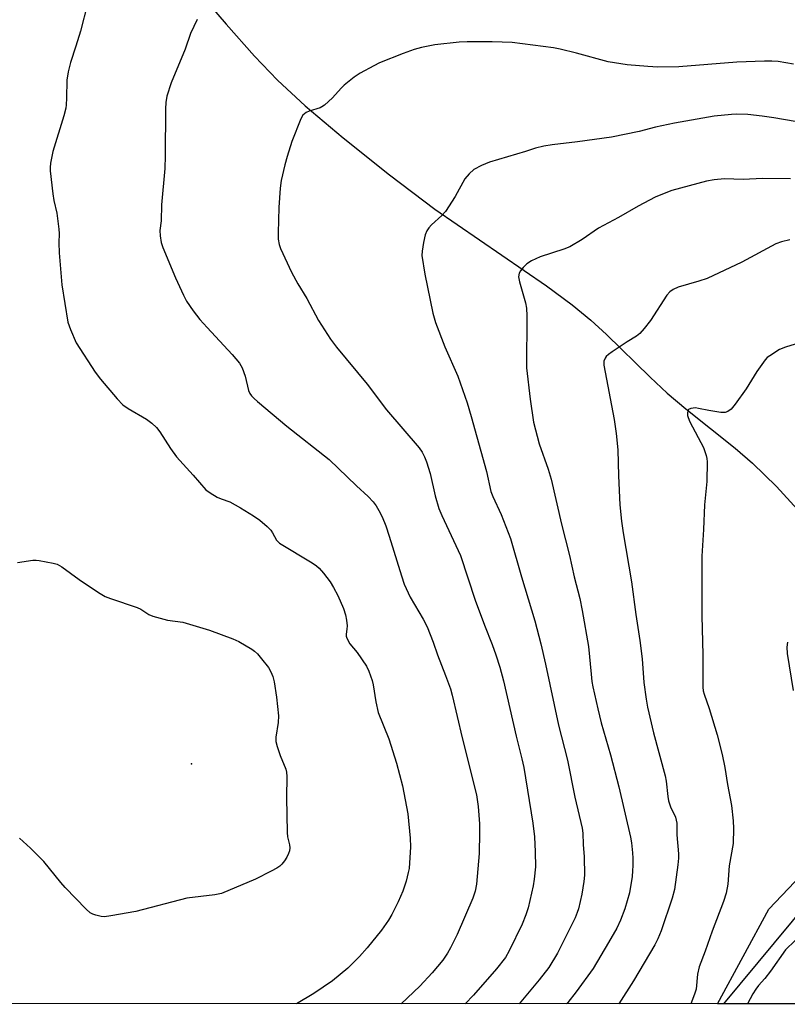
# Model space of a CAD drawing. Units: inches. Extents: x 1279769 to 1285769, y 577448 to 581448.
# Drawn here: x 1283658 to 1283863, y 577448 to 577710 of the extents above; entities that cross this region are included whole.
import ezdxf

# ---------------------------------------------------------------- set-up
doc = ezdxf.new("R2010")
doc.units = ezdxf.units.IN
doc.header["$MEASUREMENT"] = 0
for name, color, linetype in [('ELEV-Spot Elevation', 7, 'Continuous'), ('HYDRO-Single Line Stream', 4, 'Continuous'), ('NTRL-Farm Land', 3, 'Continuous'), ('NTRL-Trees', 3, 'Continuous'), ('Undefined', 1, 'Continuous')]:
    doc.layers.add(name, color=color, linetype=linetype)

msp = doc.modelspace()

# ---------------------------------------------------------------- linework, layer by layer
at = {"layer": 'ELEV-Spot Elevation'}
msp.add_point((1283703.88, 577511.98, 548.79), dxfattribs=at)
at = {"layer": 'HYDRO-Single Line Stream'}
msp.add_lwpolyline([(1283708.7, 577714.37), (1283713.12, 577709.17), (1283720.64, 577700.71), (1283726.84, 577694.25), (1283734.22, 577687.41), (1283744.3, 577678.9), (1283756.68, 577669.06), (1283768.83, 577659.9), (1283798.61, 577639.39), (1283805.47, 577634.34), (1283810.42, 577630.31), (1283814.61, 577626.46), (1283826.25, 577615.06), (1283830.81, 577610.81), (1283835.79, 577606.63), (1283848.89, 577596.14), (1283853.59, 577592.14), (1283859.92, 577585.93), (1283867.39, 577577.71)], dxfattribs=at)
at = {"layer": 'NTRL-Farm Land'}
msp.add_polyline3d([(1283529.31, 578056.3, 0), (1283757.99, 578415.64, 0), (1283770.82, 578432.78, 0), (1283788.99, 578435.37, 0), (1283807.13, 578435.23, 0), (1283822.43, 578418.78, 0), (1283871.64, 578329.48, 0), (1283949.87, 578237.25, 0), (1284056.4, 578168.38, 0), (1284230.7, 578063.61, 0), (1284249.64, 578048.95, 0), (1284255.84, 578029.85, 0), (1284255.7, 578011.7, 0), (1284248.21, 577980.91, 0), (1284149.84, 577813.82, 0), (1283845.78, 577447.96, 0), (1281274.05, 577448.23, 0)], dxfattribs=at)
at = {"layer": 'NTRL-Trees'}
msp.add_polyline3d([(1285160.74, 577447.83, 0), (1284028.51, 577447.95, 0), (1284022.66, 577454.21, 0), (1283978.77, 577468.54, 0), (1283952.23, 577447.95, 0), (1283844.21, 577447.97, 0), (1283857.87, 577473.16, 0), (1283925.58, 577544.34, 0), (1283975.2, 577610.99, 0), (1284070.25, 577722.92, 0), (1284094.1, 577758.7, 0), (1284257.02, 578004.17, 0), (1284253.9, 578027.3, 0), (1284244.52, 578046.04, 0), (1284232.02, 578056.67, 0), (1284192.03, 578082.29, 0), (1284126.4, 578122.29, 0), (1284049.53, 578170.41, 0)], dxfattribs=at)
at = {"layer": 'Undefined'}
for points, elevation in [([(1283871.17, 577682.15), (1283859.23, 577684.23), (1283856.14, 577684.7), (1283852.29, 577685.08), (1283849.36, 577685.18), (1283847.91, 577685.14), (1283843.34, 577684.68), (1283832.76, 577682.78), (1283827.67, 577681.73), (1283823.28, 577680.58), (1283815.9, 577679.09), (1283806.88, 577677.87), (1283800.06, 577677.04), (1283797.89, 577676.65), (1283795.66, 577676.11), (1283792.94, 577675.24), (1283783.38, 577672.45), (1283781.22, 577671.54), (1283779.18, 577670.42), (1283777.91, 577669.3), (1283776.82, 577668), (1283774.25, 577663.23), (1283771.66, 577659.25), (1283770.7, 577658.19), (1283767.94, 577655.73), (1283767.22, 577654.93), (1283766.61, 577654.06), (1283766.19, 577653.02), (1283765.76, 577651), (1283765.37, 577648.67), (1283765.35, 577647.51), (1283766.13, 577642.54), (1283768.29, 577632.16), (1283768.95, 577629.61), (1283771.43, 577623.17), (1283774.93, 577615.37), (1283777.4, 577608.2), (1283778.51, 577604.61), (1283782.54, 577589.88), (1283783.73, 577584.59), (1283784.25, 577583.26), (1283786.51, 577578.44), (1283789, 577572.07), (1283791.89, 577561.85), (1283795.43, 577550.07), (1283797.06, 577543.97), (1283798.33, 577538.51), (1283801.75, 577522.3), (1283804.22, 577512.9), (1283806.17, 577503.07), (1283808.11, 577494.77), (1283808.26, 577493.43), (1283808.34, 577490.45), (1283808.61, 577487.15), (1283808.71, 577482.3), (1283808.55, 577480.59), (1283808.05, 577477.19), (1283807.15, 577473.31), (1283806.8, 577472.29), (1283806.2, 577470.93), (1283801.53, 577461.45), (1283799.23, 577457.67), (1283796.66, 577454.38), (1283791.25, 577447.97)], 540), ([(1283863.69, 577667.96), (1283856.23, 577668.08), (1283851.07, 577667.78), (1283846.09, 577668), (1283843.28, 577667.73), (1283841.27, 577667.3), (1283832.04, 577664.81), (1283830.41, 577664.23), (1283827.54, 577663.03), (1283823.06, 577660.68), (1283817.79, 577657.66), (1283812.44, 577654.83), (1283808.07, 577651.8), (1283804.83, 577649.87), (1283803.24, 577649.2), (1283796.9, 577647.15), (1283794.54, 577646.11), (1283793.35, 577645.33), (1283792.33, 577644.32), (1283791.61, 577643.45), (1283791.26, 577642.77), (1283791.15, 577641.85), (1283791.41, 577640.46), (1283792.98, 577634.9), (1283793.25, 577633.5), (1283793.31, 577631.44), (1283793.23, 577617.56), (1283794.23, 577609.23), (1283795.12, 577603.1), (1283796.6, 577597.29), (1283798.99, 577590.52), (1283799.82, 577587.85), (1283802.61, 577575.9), (1283804.7, 577567.55), (1283805.97, 577561.86), (1283807.48, 577556.02), (1283808.11, 577552.85), (1283809.81, 577543.24), (1283810.46, 577535.91), (1283810.7, 577533.9), (1283810.95, 577532.5), (1283812.27, 577526.6), (1283813.2, 577522.89), (1283815.67, 577514.38), (1283817.86, 577505.85), (1283821.01, 577492.44), (1283821.27, 577490.85), (1283821.54, 577488.25), (1283821.64, 577486.81), (1283821.63, 577484.82), (1283821.57, 577483.39), (1283821.4, 577481.94), (1283820.74, 577477.6), (1283819.53, 577473.25), (1283818.37, 577470.25), (1283817.37, 577468.17), (1283815.15, 577464.3), (1283811, 577457.35), (1283806.47, 577451.16), (1283804.25, 577448.34), (1283803.93, 577447.97)], 538), ([(1283863.51, 577651.74), (1283861.25, 577651.14), (1283859.79, 577650.59), (1283850.72, 577645.76), (1283841.44, 577641.4), (1283839.23, 577640.63), (1283833.69, 577639.07), (1283832.4, 577638.47), (1283831.49, 577637.79), (1283830.7, 577636.94), (1283826.31, 577630.19), (1283824.67, 577628.09), (1283823.5, 577626.76), (1283822.59, 577626.05), (1283820.08, 577624.51), (1283816.14, 577621.84), (1283815.17, 577621.15), (1283814.53, 577620.58), (1283814.21, 577620.13), (1283813.91, 577619.37), (1283813.88, 577618.23), (1283816.62, 577603.79), (1283817.2, 577600.08), (1283817.62, 577595.7), (1283817.83, 577588.72), (1283818.19, 577581.03), (1283818.64, 577576.7), (1283819.05, 577573.52), (1283821.29, 577560.47), (1283822.44, 577551.75), (1283823.48, 577544.86), (1283824.07, 577539.94), (1283824.58, 577533.65), (1283825.15, 577529.24), (1283825.57, 577527.03), (1283827.15, 577520.2), (1283830.25, 577508.79), (1283830.51, 577507.35), (1283830.96, 577503.26), (1283831.17, 577502.12), (1283831.69, 577500.53), (1283832.98, 577497.75), (1283833.22, 577496.95), (1283833.34, 577496.11), (1283833.33, 577493), (1283833.78, 577487.98), (1283833.83, 577486.78), (1283833.65, 577485), (1283832.7, 577478.47), (1283832.11, 577476.18), (1283829.15, 577467.44), (1283828.33, 577465.32), (1283827.51, 577463.66), (1283821.76, 577454.11), (1283817.92, 577447.97)], 536), ([(1283868.45, 577624.91), (1283862.36, 577623.06), (1283860.79, 577622.42), (1283858.15, 577620.79), (1283857.48, 577620.28), (1283856.89, 577619.68), (1283854.74, 577616.62), (1283851.84, 577611.99), (1283848.93, 577607.89), (1283847.83, 577606.53), (1283846.95, 577605.93), (1283846.22, 577605.68), (1283845.09, 577605.67), (1283841.91, 577606.16), (1283839.13, 577606.76), (1283838.33, 577606.86), (1283837.06, 577606.74), (1283836.49, 577606.45), (1283836.28, 577606.08), (1283836.2, 577605.6), (1283836.24, 577604.82), (1283836.36, 577604.32), (1283836.87, 577603.16), (1283840.45, 577596.33), (1283841.18, 577594.19), (1283841.38, 577593.36), (1283841.48, 577592.51), (1283841.4, 577587.25), (1283840.72, 577581.02), (1283840.45, 577574.46), (1283840.01, 577567.36), (1283840.05, 577551.41), (1283840.3, 577541.02), (1283840.26, 577532.43), (1283840.42, 577531.41), (1283840.66, 577530.57), (1283841.96, 577526.68), (1283844.13, 577519.67), (1283845.46, 577514.41), (1283846.15, 577511.01), (1283846.89, 577506.49), (1283847.92, 577500.86), (1283848.35, 577496.77), (1283848.45, 577494.73), (1283848.35, 577490.67), (1283847.36, 577484.76), (1283846.94, 577479.87), (1283846.54, 577477.45), (1283845.84, 577475.25), (1283842.76, 577467.37), (1283840.95, 577462), (1283839.28, 577457.85), (1283838.85, 577455.83), (1283838.49, 577451.89), (1283838.11, 577450.52), (1283837.1, 577447.97)], 534), ([(1283657.41, 577565.69), (1283661.5, 577566.29), (1283662.37, 577566.29), (1283663.23, 577566.19), (1283666.94, 577565.49), (1283668.05, 577565.19), (1283669.28, 577564.51), (1283673.91, 577561.09), (1283679.08, 577557.64), (1283680.86, 577556.62), (1283682.25, 577556.09), (1283689.39, 577553.69), (1283690.36, 577553.17), (1283692.48, 577551.75), (1283693.52, 577551.31), (1283697.45, 577550.3), (1283701.52, 577549.78), (1283708.67, 577547.62), (1283714.86, 577545.32), (1283716.46, 577544.58), (1283719.97, 577542.54), (1283720.65, 577542.03), (1283721.45, 577541.25), (1283722.58, 577539.98), (1283724.37, 577537.68), (1283725.07, 577536.49), (1283725.59, 577535.26), (1283725.92, 577533.85), (1283726.52, 577529.75), (1283727.04, 577524.75), (1283726.95, 577522.97), (1283726.39, 577519.04), (1283726.4, 577517.95), (1283726.72, 577516.59), (1283727.52, 577514.16), (1283729.04, 577510.58), (1283729.21, 577509.72), (1283729.33, 577508.54), (1283729.23, 577502.96), (1283729.38, 577493.68), (1283729.5, 577492.5), (1283730.02, 577490.35), (1283730.09, 577489.52), (1283729.97, 577488.77), (1283729.73, 577488.02), (1283729.26, 577487.04), (1283728.67, 577486.11), (1283727.98, 577485.24), (1283727.39, 577484.66), (1283726.67, 577484.16), (1283725.13, 577483.33), (1283720.9, 577481.23), (1283711.84, 577477.4), (1283710.06, 577477.03), (1283702.62, 577476.16), (1283689.02, 577472.55), (1283682.37, 577471.4), (1283680.63, 577471.2), (1283679.77, 577471.25), (1283678.37, 577471.57), (1283677.56, 577471.84), (1283676.82, 577472.24), (1283675.73, 577473.2), (1283670.17, 577478.96), (1283668.99, 577480.3), (1283664.47, 577485.87), (1283660.94, 577489.44), (1283658, 577492.13)], 548)]:
    msp.add_lwpolyline(points, dxfattribs=dict(at, elevation=elevation))
for points in [[(1283676.11, 577714.64, 546), (1283674.2, 577707.36, 546), (1283673.02, 577703.36, 546), (1283671.53, 577699, 546), (1283670.95, 577696.52, 546), (1283670.61, 577694.3, 546), (1283670.54, 577689.44, 546), (1283670.43, 577687.66, 546), (1283670.3, 577686.78, 546), (1283669.76, 577684.77, 546), (1283666.87, 577675.22, 546), (1283666.24, 577672.12, 546), (1283666.13, 577670.99, 546), (1283666.15, 577670.1, 546), (1283666.83, 577663.97, 546), (1283667.1, 577662.21, 546), (1283667.89, 577658.82, 546), (1283668.48, 577654.54, 546), (1283668.52, 577653.38, 546), (1283668.43, 577650.9, 546), (1283668.51, 577648.27, 546), (1283669.29, 577639.66, 546), (1283670.9, 577629.75, 546), (1283671.54, 577627.78, 546), (1283673.08, 577624.22, 546), (1283678.16, 577616.43, 546), (1283679.54, 577614.57, 546), (1283683.99, 577609.27, 546), (1283685.54, 577607.69, 546), (1283686.95, 577606.7, 546), (1283691.86, 577603.87, 546), (1283693.24, 577602.82, 546), (1283694.5, 577601.66, 546), (1283695.4, 577600.51, 546), (1283698.26, 577596.05, 546), (1283699.86, 577593.81, 546), (1283704.33, 577588.92, 546), (1283707.72, 577585.06, 546), (1283708.81, 577584.19, 546), (1283710.75, 577583.08, 546), (1283711.76, 577582.62, 546), (1283714.1, 577581.79, 546), (1283716.97, 577580.27, 546), (1283720.4, 577578.1, 546), (1283722.05, 577576.93, 546), (1283724.03, 577575.24, 546), (1283725.03, 577574.23, 546), (1283725.49, 577573.55, 546), (1283726.53, 577571.63, 546), (1283727.3, 577570.84, 546), (1283736.05, 577565.53, 546), (1283737.24, 577564.73, 546), (1283737.9, 577564.17, 546), (1283739.06, 577562.84, 546), (1283740.86, 577560.5, 546), (1283741.78, 577558.99, 546), (1283742.87, 577556.89, 546), (1283744.44, 577553.39, 546), (1283744.99, 577551.71, 546), (1283745.24, 577550.24, 546), (1283745.38, 577548.77, 546), (1283745.34, 577547.91, 546), (1283745.13, 577546.52, 546), (1283745.15, 577545.97, 546), (1283745.3, 577545.45, 546), (1283746.14, 577543.96, 546), (1283748.03, 577541.64, 546), (1283750.53, 577537.97, 546), (1283751.16, 577536.65, 546), (1283752.03, 577534.17, 546), (1283752.32, 577533.04, 546), (1283753.07, 577528.45, 546), (1283753.68, 577525.61, 546), (1283756.51, 577518.61, 546), (1283758.56, 577512.12, 546), (1283760.15, 577506.13, 546), (1283761.6, 577498.59, 546), (1283762.24, 577492.14, 546), (1283762.32, 577489.8, 546), (1283761.92, 577484.07, 546), (1283761.71, 577482.94, 546), (1283761.14, 577480.71, 546), (1283760.28, 577478, 546), (1283759.02, 577475.18, 546), (1283757.28, 577471.8, 546), (1283756.41, 577470.27, 546), (1283754.58, 577467.58, 546), (1283750.73, 577462.86, 546), (1283748.7, 577460.58, 546), (1283745.55, 577457.48, 546), (1283741.45, 577454.1, 546), (1283736.51, 577450.7, 546), (1283731.88, 577447.98, 546)], [(1283705.38, 577710.46, 544), (1283703.59, 577706.68, 544), (1283702.16, 577702.55, 544), (1283698.46, 577693.55, 544), (1283697.32, 577690.02, 544), (1283697.01, 577688.34, 544), (1283696.88, 577686.62, 544), (1283696.87, 577674.1, 544), (1283696.78, 577670.74, 544), (1283695.83, 577661.03, 544), (1283695.73, 577656.77, 544), (1283695.38, 577654.2, 544), (1283695.46, 577652.72, 544), (1283695.74, 577650.96, 544), (1283696.17, 577649.64, 544), (1283699.6, 577641.59, 544), (1283701.7, 577636.97, 544), (1283702.51, 577635.38, 544), (1283704.33, 577632.73, 544), (1283706.09, 577630.42, 544), (1283708.01, 577628.29, 544), (1283714.72, 577621.16, 544), (1283716.65, 577618.8, 544), (1283717.34, 577617.54, 544), (1283718.2, 577615.32, 544), (1283719.03, 577611.53, 544), (1283719.41, 577610.75, 544), (1283719.89, 577610.09, 544), (1283720.56, 577609.35, 544), (1283721.43, 577608.57, 544), (1283729.28, 577602.04, 544), (1283740.63, 577593.1, 544), (1283747.88, 577586.13, 544), (1283751, 577583.26, 544), (1283752.3, 577581.83, 544), (1283753.15, 577580.74, 544), (1283753.86, 577579.54, 544), (1283754.75, 577577.79, 544), (1283755.7, 577575.39, 544), (1283756.63, 577572.66, 544), (1283759.85, 577562.1, 544), (1283760.61, 577559.91, 544), (1283762.24, 577556.42, 544), (1283765.65, 577550.52, 544), (1283766.73, 577548.47, 544), (1283768.35, 577544.39, 544), (1283769.51, 577541.05, 544), (1283771.65, 577535.54, 544), (1283772.93, 577531.97, 544), (1283773.42, 577530.28, 544), (1283776.1, 577518.91, 544), (1283779.9, 577503.72, 544), (1283780.39, 577500.57, 544), (1283780.71, 577495.97, 544), (1283780.75, 577493.64, 544), (1283780.65, 577488.09, 544), (1283779.93, 577479.89, 544), (1283779.52, 577477.99, 544), (1283778.92, 577476.11, 544), (1283774.76, 577466.47, 544), (1283772.99, 577462.89, 544), (1283772.14, 577461.46, 544), (1283770.89, 577459.64, 544), (1283768.04, 577456.19, 544), (1283764.75, 577452.63, 544), (1283759.81, 577447.97, 544)], [(1283864.49, 577698.55, 542), (1283860.37, 577699.22, 542), (1283858.69, 577699.34, 542), (1283856.72, 577699.38, 542), (1283849.33, 577699.09, 542), (1283833.9, 577697.81, 542), (1283828.3, 577697.77, 542), (1283825.65, 577697.89, 542), (1283820.07, 577698.32, 542), (1283815.07, 577699.19, 542), (1283806.55, 577701.49, 542), (1283802.19, 577702.54, 542), (1283800.43, 577702.88, 542), (1283789.44, 577704.28, 542), (1283784.07, 577704.46, 542), (1283777.38, 577704.46, 542), (1283775.29, 577704.37, 542), (1283768.75, 577703.66, 542), (1283765.22, 577703, 542), (1283763.29, 577702.44, 542), (1283760.36, 577701.43, 542), (1283754.05, 577698.86, 542), (1283752.5, 577698.11, 542), (1283748.9, 577696.12, 542), (1283747.23, 577695.04, 542), (1283744.6, 577692.98, 542), (1283743.79, 577692.16, 542), (1283741.48, 577689.52, 542), (1283739.38, 577687.63, 542), (1283738.68, 577687.16, 542), (1283738.15, 577686.92, 542), (1283735.3, 577686, 542), (1283734.5, 577685.65, 542), (1283733.6, 577684.94, 542), (1283732.99, 577683.98, 542), (1283730.65, 577677.88, 542), (1283729.37, 577673.96, 542), (1283728.73, 577671.7, 542), (1283727.82, 577667.48, 542), (1283727.55, 577665.48, 542), (1283727.18, 577660.29, 542), (1283726.98, 577653.53, 542), (1283727.01, 577651.83, 542), (1283727.24, 577650.46, 542), (1283727.58, 577649.39, 542), (1283730.5, 577643.07, 542), (1283732.26, 577639.97, 542), (1283734.64, 577636.05, 542), (1283737.75, 577630.19, 542), (1283740.92, 577625.17, 542), (1283742.53, 577623.07, 542), (1283750.7, 577613.22, 542), (1283755.93, 577606.39, 542), (1283764.6, 577596.19, 542), (1283765.41, 577595.03, 542), (1283766.07, 577593.82, 542), (1283766.6, 577592.46, 542), (1283767.56, 577589.34, 542), (1283768.86, 577583.4, 542), (1283769.86, 577580.05, 542), (1283770.64, 577578.19, 542), (1283775.6, 577567.55, 542), (1283779.54, 577555.63, 542), (1283782.06, 577548.95, 542), (1283784.12, 577543.81, 542), (1283785.1, 577541.06, 542), (1283786.12, 577537.77, 542), (1283787.09, 577534.13, 542), (1283790.52, 577519.32, 542), (1283792.02, 577513.33, 542), (1283792.5, 577510.95, 542), (1283794.97, 577496.12, 542), (1283795.34, 577492.45, 542), (1283795.6, 577488.52, 542), (1283795.64, 577484.47, 542), (1283795.33, 577481.2, 542), (1283795.02, 577479.43, 542), (1283793.72, 577473.59, 542), (1283793.11, 577471.65, 542), (1283792.13, 577469.24, 542), (1283788.64, 577462.09, 542), (1283787.65, 577460.31, 542), (1283785.23, 577457.3, 542), (1283779.08, 577450.28, 542), (1283776.86, 577447.97, 542)], [(1283862.9, 577544.41, 532), (1283862.75, 577543.04, 532), (1283862.77, 577541.39, 532), (1283864.37, 577531.53, 532)], [(1283864.93, 577464.88, 532), (1283862.37, 577462.34, 532), (1283858.39, 577456.7, 532), (1283856.81, 577454.73, 532), (1283855.13, 577452.85, 532), (1283854.41, 577451.9, 532), (1283853.64, 577450.63, 532), (1283852.19, 577447.96, 532)]]:
    msp.add_polyline3d(points, dxfattribs=at)

doc.saveas('drawing.dxf')
